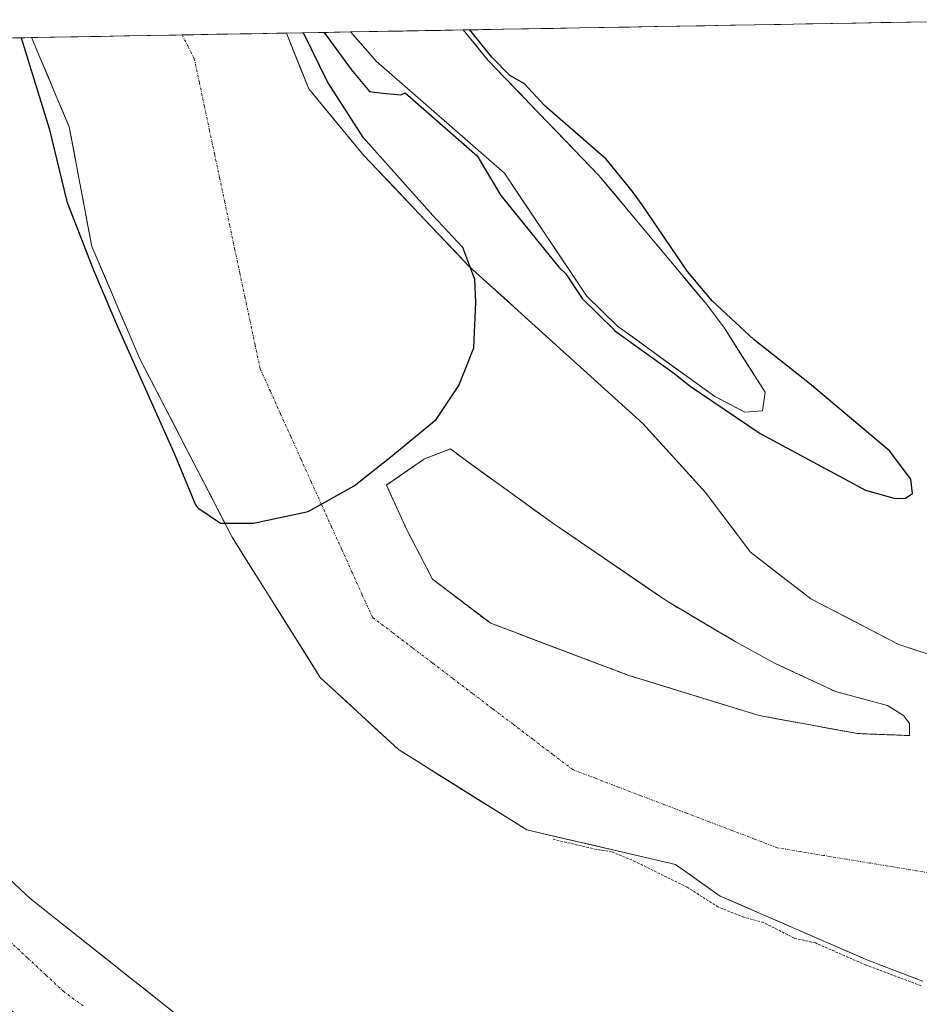
# Model space of a CAD drawing. Units: metres. Extents: x 621779 to 625251, y 4690167 to 4692541.
# Drawn here: x 623055 to 623233, y 4692312 to 4692506 of the extents above; entities that cross this region are included whole.
import ezdxf

# ---------------------------------------------------------------- set-up
doc = ezdxf.new("R2010")
doc.units = ezdxf.units.M
doc.header["$MEASUREMENT"] = 0
for name, pattern in [('TRAZO_Y_PUNTO', [1, 0.5, -0.25, 0, -0.25]), ('TRAZOS', [0.75, 0.5, -0.25]), ('TRAZOSX2', [1.5, 1, -0.5])]:
    doc.linetypes.add(name, pattern=pattern)
for name, color, linetype, lineweight in [('Arbolado forestal CxS', 92, 'Continuous', 0), ('Corriente natural Cxs', 5, 'Continuous', 13), ('Corriente natural eje', 5, 'TRAZO_Y_PUNTO', 0), ('Corriente natural superficial', 5, 'Continuous', 13), ('Curva de nivel auxiliar', 36, 'TRAZOS', 0), ('Curva de nivel maestra', 36, 'Continuous', 30), ('Isla', 19, 'TRAZOSX2', 0), ('Isla Cxs', 19, 'Continuous', 0), ('Municipio CxS', 142, 'Continuous', 0), ('Suelo desnudo CxS', 43, 'Continuous', 0)]:
    doc.layers.add(name, color=color, linetype=linetype, lineweight=lineweight)

# ---------------------------------------------------------------- blocks, each defined once
blk = doc.blocks.new('*U156')
at = {"layer": 'Suelo desnudo CxS', "color": 43, "linetype": 'Continuous', "lineweight": 0}
for points in [[(623233.59, 4692316.16, 327.58), (623227.33, 4692318.52, 327.43), (623222.69, 4692320.27, 327.64), (623193.5, 4692333, 327.2), (623184.6, 4692339.25, 326.39), (623155.17, 4692346.11, 327.94), (623129.77, 4692361.98, 328.74), (623114.29, 4692376.27, 328.06), (623096.83, 4692404.05, 327.59), (623078.57, 4692439.38, 327.29), (623069.05, 4692461.6, 327.58), (623064.59, 4692485.31, 326.3), (623062.03, 4692491.36, 326.4), (623057.12, 4692502.95, 326.33), (623107.6, 4692503.84, 325.24), (623107.6, 4692503.84, 325.24), (623112, 4692492.78, 325.24), (623122.86, 4692479.7, 325.28), (623143.79, 4692457.61, 325.2), (623178.18, 4692426.54, 325.13), (623190.55, 4692412.89, 325.41), (623199.45, 4692401.09, 325.33), (623211.42, 4692391.83, 325.46), (623228.82, 4692382.81, 325.28), (623250.73, 4692375.63, 325.33)], [(623074.55, 4692293.88, 327.39), (623045.99, 4692315.75, 327.6), (623030.79, 4692330.56, 327.6), (623016.11, 4692349.19, 327.98), (623006.87, 4692370.18, 327.61), (623002.77, 4692381.8, 327.44), (622996.07, 4692402.16, 327.49), (622992.84, 4692418.24, 327.31), (622994.93, 4692447.73, 326.33), (623004.23, 4692496.28, 325.09), (623004.82, 4692501.83, 325.31), (623004.84, 4692502.03, 325.32), (623013.99, 4692502.19, 325.51), (623011.48, 4692474.15, 325.03), (623006.67, 4692437.54, 325.08), (623006.32, 4692429.22, 325.51), (623006.72, 4692419.5, 325.11), (623008.97, 4692410.02, 325.22), (623014.52, 4692394.17, 325.56), (623029.83, 4692362.54, 324.94), (623038.21, 4692349.87, 325.05), (623056.88, 4692332.51, 325.6), (623087.16, 4692308.46, 326)]]:
    blk.add_polyline3d(points, dxfattribs=at)
for points in [[(623198.37, 4692428.79, 325.21), (623192.41, 4692431.91, 324.95), (623173.16, 4692445.8, 324.99), (623167, 4692451.85, 325.07), (623150.78, 4692476.08, 325.01), (623125.38, 4692498.31, 324.82), (623120.3, 4692504.06, 324.81), (623142.61, 4692504.46, 325.14), (623147.51, 4692498.43, 325.09), (623169.47, 4692475.64, 325), (623190.8, 4692450.13, 325.15), (623194.32, 4692445.44, 325.16), (623202.36, 4692432.78, 325.18), (623201.83, 4692429.08, 325.19), (623198.37, 4692428.79, 325.21)], [(623230.97, 4692364.76, 325.14), (623230.97, 4692367.14, 325.2), (623229.78, 4692368.73, 325.21), (623226.61, 4692370.72, 325.12), (623216.29, 4692373.49, 325.24), (623204.38, 4692379.05, 325.17), (623196.45, 4692383.42, 325.06), (623182.95, 4692391.35, 325.06), (623160.33, 4692406.83, 325.02), (623143.71, 4692418.81, 325.02), (623143.26, 4692419.13, 325.02), (623140.09, 4692421.52, 325.02), (623134.93, 4692419.53, 325.03), (623127.39, 4692414.37, 325.02), (623131.36, 4692405.64, 325.03), (623136.52, 4692395.72, 325.56), (623148.03, 4692386.99, 325.03), (623175.41, 4692376.67, 325.01), (623194.91, 4692370.67, 325.13), (623201.21, 4692368.73, 325.08), (623220.65, 4692365.16, 325.17), (623230.97, 4692364.76, 325.14)]]:
    blk.add_polyline3d(points, close=True, dxfattribs=at)
blk = doc.blocks.new('*U158')
at = {"layer": 'Suelo desnudo CxS', "color": 43, "linetype": 'Continuous', "lineweight": 0}
for points in [[(623107.6, 4692503.84, 325.24), (623107.6, 4692503.84, 325.24), (623112, 4692492.78, 325.24), (623122.86, 4692479.7, 325.28), (623143.79, 4692457.61, 325.2), (623178.18, 4692426.54, 325.13), (623190.55, 4692412.89, 325.41), (623199.45, 4692401.09, 325.33), (623211.42, 4692391.83, 325.46), (623228.82, 4692382.81, 325.28), (623250.73, 4692375.63, 325.33), (623253.51, 4692372.27, 325.31), (623251.02, 4692369.9, 325.52), (623245.64, 4692369.56, 325.51), (623239.68, 4692367.82, 325.56), (623238.82, 4692364.07, 325.34), (623241.82, 4692359.61, 325.31), (623250.2, 4692354.75, 325.21), (623272.58, 4692348.96, 325.06), (623331.9, 4692336.68, 325.17), (623381, 4692336.2, 325.37), (623394.64, 4692335.5, 325.42)], [(623120.3, 4692504.06, 324.81), (623125.38, 4692498.31, 324.82), (623150.78, 4692476.08, 325.01), (623167, 4692451.85, 325.07), (623173.16, 4692445.8, 324.99), (623192.41, 4692431.91, 324.95), (623198.37, 4692428.79, 325.21), (623201.83, 4692429.08, 325.19), (623202.36, 4692432.78, 325.18), (623194.32, 4692445.44, 325.16), (623190.8, 4692450.13, 325.15), (623169.47, 4692475.64, 325), (623147.51, 4692498.43, 325.09), (623142.61, 4692504.46, 325.14)]]:
    blk.add_polyline3d(points, dxfattribs=at)
blk = doc.blocks.new('*U159')
at = {"layer": 'Suelo desnudo CxS', "color": 43, "linetype": 'Continuous', "lineweight": 0}
for points in [[(623013.99, 4692502.19, 325.51), (623011.48, 4692474.15, 325.03), (623006.67, 4692437.54, 325.08), (623006.32, 4692429.22, 325.51), (623006.72, 4692419.5, 325.11), (623008.97, 4692410.02, 325.22), (623014.52, 4692394.17, 325.56), (623029.83, 4692362.54, 324.94), (623038.21, 4692349.87, 325.05), (623056.88, 4692332.51, 325.6), (623087.16, 4692308.46, 326), (623138.71, 4692271.18, 325.9), (623200.18, 4692235.63, 326.17), (623231.77, 4692223.25, 325.11), (623250.93, 4692212.55, 325.67), (623269.52, 4692197.43, 326.34), (623276.86, 4692187.56, 326.55), (623280.48, 4692178.16, 327.39), (623282.79, 4692170.89, 328.18)], [(623057.12, 4692502.95, 326.33), (623062.03, 4692491.36, 326.4), (623064.59, 4692485.31, 326.3), (623069.05, 4692461.6, 327.58), (623078.57, 4692439.38, 327.29), (623096.83, 4692404.05, 327.59), (623114.29, 4692376.27, 328.06), (623129.77, 4692361.98, 328.74), (623155.17, 4692346.11, 327.94), (623184.6, 4692339.25, 326.39), (623193.5, 4692333, 327.2), (623222.69, 4692320.27, 327.64), (623227.33, 4692318.52, 327.43), (623233.59, 4692316.16, 327.58)]]:
    blk.add_polyline3d(points, dxfattribs=at)
blk = doc.blocks.new('*U161')
at = {"layer": 'Arbolado forestal CxS', "color": 92, "linetype": 'Continuous', "lineweight": 0}
for points in [[(623107.6, 4692503.84, 325.24), (623107.6, 4692503.84, 325.24), (623112, 4692492.78, 325.24), (623122.86, 4692479.7, 325.28), (623143.79, 4692457.61, 325.2), (623178.18, 4692426.54, 325.13), (623190.55, 4692412.89, 325.41), (623199.45, 4692401.09, 325.33), (623211.42, 4692391.83, 325.46), (623228.82, 4692382.81, 325.28), (623250.73, 4692375.63, 325.33), (623253.51, 4692372.27, 325.31), (623251.02, 4692369.9, 325.52), (623245.64, 4692369.56, 325.51), (623239.68, 4692367.82, 325.56), (623238.82, 4692364.07, 325.34), (623241.82, 4692359.61, 325.31), (623250.2, 4692354.75, 325.21), (623272.58, 4692348.96, 325.06), (623331.9, 4692336.68, 325.17), (623381, 4692336.2, 325.37), (623394.64, 4692335.5, 325.42)], [(623120.3, 4692504.06, 324.81), (623125.38, 4692498.31, 324.82), (623150.78, 4692476.08, 325.01), (623167, 4692451.85, 325.07), (623173.16, 4692445.8, 324.99), (623192.41, 4692431.91, 324.95), (623198.37, 4692428.79, 325.21), (623201.83, 4692429.08, 325.19), (623202.36, 4692432.78, 325.18), (623194.32, 4692445.44, 325.16), (623190.8, 4692450.13, 325.15), (623169.47, 4692475.64, 325), (623147.51, 4692498.43, 325.09), (623142.61, 4692504.46, 325.14)]]:
    blk.add_polyline3d(points, dxfattribs=at)
blk = doc.blocks.new('*U162')
at = {"layer": 'Arbolado forestal CxS', "color": 92, "linetype": 'Continuous', "lineweight": 0}
for points in [[(623013.99, 4692502.19, 325.51), (623011.48, 4692474.15, 325.03), (623006.67, 4692437.54, 325.08), (623006.32, 4692429.22, 325.51), (623006.72, 4692419.5, 325.11), (623008.97, 4692410.02, 325.22), (623014.52, 4692394.17, 325.56), (623029.83, 4692362.54, 324.94), (623038.21, 4692349.87, 325.05), (623056.88, 4692332.51, 325.6), (623087.16, 4692308.46, 326), (623138.71, 4692271.18, 325.9), (623200.18, 4692235.63, 326.17), (623231.77, 4692223.25, 325.11), (623250.93, 4692212.55, 325.67), (623269.52, 4692197.43, 326.34), (623276.86, 4692187.56, 326.55), (623280.48, 4692178.16, 327.39), (623282.79, 4692170.89, 328.18)], [(623057.12, 4692502.95, 326.33), (623062.03, 4692491.36, 326.4), (623064.59, 4692485.31, 326.3), (623069.05, 4692461.6, 327.58), (623078.57, 4692439.38, 327.29), (623096.83, 4692404.05, 327.59), (623114.29, 4692376.27, 328.06), (623129.77, 4692361.98, 328.74), (623155.17, 4692346.11, 327.94), (623184.6, 4692339.25, 326.39), (623193.5, 4692333, 327.2), (623222.69, 4692320.27, 327.64), (623227.33, 4692318.52, 327.43), (623233.59, 4692316.16, 327.58)]]:
    blk.add_polyline3d(points, dxfattribs=at)
blk = doc.blocks.new('*U163')
at = {"layer": 'Corriente natural Cxs', "color": 5, "linetype": 'Continuous', "lineweight": 13}
blk.add_polyline3d([(623233.59, 4692316.16, 327.45), (623230.46, 4692317.34, 327.63), (623227.33, 4692318.52, 327.92), (623222.69, 4692320.27, 326.97), (623218.52, 4692322.09, 326.56), (623214.35, 4692323.91, 327.04), (623210.18, 4692325.73, 326.76), (623206.01, 4692327.54, 325.99), (623201.84, 4692329.36, 326.68), (623197.67, 4692331.18, 326.34), (623193.5, 4692333, 326.12), (623190.53, 4692335.08, 326.19), (623187.56, 4692337.17, 325.89), (623184.6, 4692339.25, 325.42), (623180.39, 4692340.23, 325.9), (623176.19, 4692341.21, 326.66), (623171.98, 4692342.19, 327.06), (623167.78, 4692343.17, 327.84), (623163.58, 4692344.15, 328.04), (623159.37, 4692345.13, 327.8), (623155.17, 4692346.11, 327.59), (623150.94, 4692348.76, 327.51), (623146.7, 4692351.4, 327.39), (623142.47, 4692354.05, 327.2), (623138.24, 4692356.69, 327.37), (623134, 4692359.34, 328.41), (623129.77, 4692361.98, 328.68), (623126.67, 4692364.84, 328.17), (623123.58, 4692367.7, 328.36), (623120.48, 4692370.56, 328.66), (623117.39, 4692373.41, 328.25), (623114.29, 4692376.27, 327.71), (623111.8, 4692380.24, 327.34), (623109.3, 4692384.21, 327.21), (623106.81, 4692388.18, 327.29), (623104.31, 4692392.15, 327.2), (623101.82, 4692396.12, 327.26), (623099.32, 4692400.08, 327.36), (623096.83, 4692404.05, 327.5), (623094.55, 4692408.47, 327.55), (623092.27, 4692412.88, 327.79), (623089.98, 4692417.3, 327.67), (623087.7, 4692421.71, 327.62), (623085.42, 4692426.13, 327.86), (623083.14, 4692430.55, 327.44), (623080.86, 4692434.96, 327.19), (623078.57, 4692439.38, 327.35), (623076.67, 4692443.82, 327.39), (623074.76, 4692448.27, 327.76), (623072.86, 4692452.71, 328.01), (623070.95, 4692457.16, 328.05), (623069.05, 4692461.6, 326.97), (623068.16, 4692466.34, 326.67), (623067.26, 4692471.08, 326.86), (623066.37, 4692475.83, 326.96), (623065.48, 4692480.57, 326.81), (623064.59, 4692485.31, 326.67), (623063.31, 4692488.34, 326.73), (623062.03, 4692491.36, 327.12), (623060.39, 4692495.22, 326.9), (623058.76, 4692499.09, 326.37), (623057.12, 4692502.95, 326.53), (623061.71, 4692503.03, 325.29), (623066.3, 4692503.11, 325.29), (623070.89, 4692503.19, 325.25), (623075.48, 4692503.27, 325.18), (623080.07, 4692503.35, 325.09), (623084.65, 4692503.44, 325.02), (623089.24, 4692503.52, 324.99), (623093.83, 4692503.6, 324.97), (623098.42, 4692503.68, 324.96), (623103.01, 4692503.76, 325.03), (623107.6, 4692503.84, 325.15), (623109.07, 4692500.15, 325.14), (623110.53, 4692496.47, 325.16), (623112, 4692492.78, 325.16), (623114.72, 4692489.51, 325.15), (623117.43, 4692486.24, 325.16), (623120.15, 4692482.97, 325.22), (623122.86, 4692479.7, 325.22), (623125.85, 4692476.54, 325.28), (623128.84, 4692473.39, 325.32), (623131.83, 4692470.23, 325.27), (623134.82, 4692467.08, 325.27), (623137.81, 4692463.92, 325.24), (623140.8, 4692460.77, 325.23), (623143.79, 4692457.61, 325.25), (623147.23, 4692454.5, 325.18), (623150.67, 4692451.4, 325.19), (623154.11, 4692448.29, 325.13), (623157.55, 4692445.18, 325.09), (623160.99, 4692442.08, 325.09), (623164.42, 4692438.97, 325.17), (623167.86, 4692435.86, 325.13), (623171.3, 4692432.75, 325.07), (623174.74, 4692429.65, 325.18), (623178.18, 4692426.54, 325.19), (623178.18, 4692426.54, 325.19), (623181.27, 4692423.13, 325.15), (623184.37, 4692419.72, 325.29), (623187.46, 4692416.3, 325.19), (623190.55, 4692412.89, 325.35), (623193.52, 4692408.96, 325.37), (623196.48, 4692405.02, 325.33), (623199.45, 4692401.09, 325.29), (623202.44, 4692398.78, 325.29), (623205.44, 4692396.46, 325.26), (623208.43, 4692394.15, 325.3), (623211.42, 4692391.83, 325.38), (623215.77, 4692389.58, 325.44), (623220.12, 4692387.32, 325.39), (623224.47, 4692385.07, 325.4), (623228.82, 4692382.81, 325.35), (623233.2, 4692381.37, 325.35)], dxfattribs=at)
for points in [[(623201.83, 4692429.08, 325.14), (623198.37, 4692428.79, 324.98), (623195.39, 4692430.35, 324.92), (623192.41, 4692431.91, 324.95), (623188.56, 4692434.69, 325.05), (623184.71, 4692437.47, 325.07), (623180.86, 4692440.24, 325.05), (623177.01, 4692443.02, 324.9), (623173.16, 4692445.8, 324.98), (623170.08, 4692448.82, 324.94), (623167, 4692451.85, 324.96), (623164.3, 4692455.89, 324.96), (623161.59, 4692459.93, 324.92), (623158.89, 4692463.96, 324.88), (623156.19, 4692468, 324.81), (623153.48, 4692472.04, 325.01), (623150.78, 4692476.08, 325.06), (623147.15, 4692479.26, 324.93), (623143.52, 4692482.43, 324.98), (623139.89, 4692485.61, 325.04), (623136.26, 4692488.78, 325.32), (623132.64, 4692491.96, 325.06), (623129.01, 4692495.13, 324.84), (623125.38, 4692498.31, 324.83), (623122.84, 4692501.19, 324.83), (623120.3, 4692504.06, 324.81), (623124.76, 4692504.14, 324.79), (623129.22, 4692504.22, 324.79), (623133.69, 4692504.3, 324.79), (623138.15, 4692504.38, 324.85), (623142.61, 4692504.46, 325.08), (623145.06, 4692501.44, 325.15), (623147.51, 4692498.43, 324.91), (623150.65, 4692495.17, 324.93), (623153.78, 4692491.92, 324.91), (623156.92, 4692488.66, 324.88), (623160.06, 4692485.41, 324.88), (623163.2, 4692482.15, 324.86), (623166.33, 4692478.9, 324.93), (623169.47, 4692475.64, 324.97), (623172.52, 4692472, 324.96), (623175.56, 4692468.35, 325.03), (623178.61, 4692464.71, 325.05), (623181.66, 4692461.06, 325.26), (623184.71, 4692457.42, 325.37), (623187.75, 4692453.77, 325.26), (623190.8, 4692450.13, 325.25), (623192.56, 4692447.79, 325.24), (623194.32, 4692445.44, 325.07), (623197, 4692441.22, 324.99), (623199.68, 4692437, 325.03), (623202.36, 4692432.78, 325), (623201.83, 4692429.08, 325.14)], [(623220.65, 4692365.16, 325.18), (623224.09, 4692365.03, 325.18), (623227.53, 4692364.9, 325.18), (623230.97, 4692364.76, 325.19), (623230.97, 4692367.14, 325.07), (623229.78, 4692368.73, 325.03), (623226.61, 4692370.72, 325.08), (623223.17, 4692371.64, 325.11), (623219.73, 4692372.57, 325.1), (623216.29, 4692373.49, 325.08), (623212.32, 4692375.35, 325.15), (623208.35, 4692377.2, 325.09), (623204.38, 4692379.05, 325.06), (623200.41, 4692381.23, 325.08), (623196.45, 4692383.42, 325.01), (623193.07, 4692385.4, 325.03), (623189.7, 4692387.38, 325.04), (623186.33, 4692389.37, 325.03), (623182.95, 4692391.35, 325.03), (623179.18, 4692393.93, 325.02), (623175.41, 4692396.51, 325), (623171.64, 4692399.09, 325.01), (623167.87, 4692401.67, 325.01), (623164.1, 4692404.25, 325.01), (623160.33, 4692406.83, 325.02), (623156.92, 4692409.29, 325.04), (623153.5, 4692411.75, 325.04), (623150.09, 4692414.21, 325.03), (623146.68, 4692416.67, 325.02), (623143.26, 4692419.14, 325.01), (623140.09, 4692421.52, 325.02), (623137.51, 4692420.52, 325.02), (623134.93, 4692419.53, 325.02), (623131.16, 4692416.95, 325.03), (623127.39, 4692414.37, 325.03), (623129.37, 4692410.01, 325.02), (623131.36, 4692405.64, 325.02), (623133.08, 4692402.33, 325.06), (623134.8, 4692399.03, 325.18), (623136.52, 4692395.72, 325.5), (623140.35, 4692392.81, 325.44), (623144.19, 4692389.9, 325.22), (623148.03, 4692386.99, 325.06), (623152.59, 4692385.27, 325.02), (623157.15, 4692383.55, 325.01), (623161.72, 4692381.83, 325.02), (623166.28, 4692380.11, 325.01), (623170.85, 4692378.39, 325), (623175.41, 4692376.67, 325.02), (623179.71, 4692375.35, 325.04), (623184.01, 4692374.02, 325.05), (623188.31, 4692372.7, 325.1), (623192.61, 4692371.38, 325.15), (623196.91, 4692370.05, 325.15), (623201.21, 4692368.73, 325.14), (623206.07, 4692367.84, 325.17), (623210.93, 4692366.95, 325.21), (623215.79, 4692366.05, 325.2), (623220.65, 4692365.16, 325.18)]]:
    blk.add_polyline3d(points, close=True, dxfattribs=at)
blk = doc.blocks.new('*U173')
at = {"layer": 'Curva de nivel maestra', "color": 36, "linetype": 'Continuous', "lineweight": 30}
for points in [[(623055.05, 4692502.91, 0), (623060.64, 4692484.93, 0), (623064.08, 4692470.51, 0), (623069.37, 4692456.88, 0), (623074.13, 4692445.77, 0), (623085.51, 4692420.37, 0), (623089.61, 4692410.45, 0), (623090.05, 4692409.85, 0), (623094.51, 4692406.79, 0), (623101.08, 4692406.79, 0), (623111.87, 4692409.11, 0), (623120.97, 4692414.19, 0), (623127.96, 4692419.7, 0), (623137.27, 4692427.32, 0), (623141.72, 4692434.09, 0), (623144.68, 4692441.5, 0), (623145.1, 4692450.6, 0), (623144.89, 4692455.05, 0), (623142.55, 4692461.38, 0), (623136.6, 4692467.76, 0), (623122.84, 4692483.11, 0), (623115.7, 4692494.22, 0), (623110.95, 4692503.9, 0)], [(623115.05, 4692503.97, 173.62), (623120.38, 4692496.65, 325), (623124.03, 4692492.27, 325), (623126.68, 4692491.92, 325), (623130.25, 4692491.63, 325), (623131.07, 4692492, 325), (623145.34, 4692479.51, 325), (623150.02, 4692471.67, 325), (623161.54, 4692457.52, 325), (623162.9, 4692456.17, 325), (623166.17, 4692451.29, 0), (623166.23, 4692451.21, 0), (623166.3, 4692451.14, 0), (623172.46, 4692445.09, 0), (623172.58, 4692444.99, 0), (623184.29, 4692436.54, 325), (623187.54, 4692433.93, 325), (623201.38, 4692424.55, 325), (623222.25, 4692413.36, 325), (623228.09, 4692411.7, 325), (623230.18, 4692411.74, 325), (623231.58, 4692412.67, 325), (623231.21, 4692415.55, 325), (623226.98, 4692421.11, 325), (623211.13, 4692434.46, 325), (623200.18, 4692443.08, 325), (623191.89, 4692450.83, 325), (623186.98, 4692456.62, 325), (623178.02, 4692469.83, 325), (623176.14, 4692472.5, 325), (623170.93, 4692478.85, 325), (623158.76, 4692489.42, 325), (623154.75, 4692493.8, 325), (623151.8, 4692495.42, 325), (623148.26, 4692499.09, 0), (623143.88, 4692504.48, 0)]]:
    blk.add_polyline3d(points, dxfattribs=at)

msp = doc.modelspace()

# ---------------------------------------------------------------- linework, layer by layer
at = {"layer": 'Arbolado forestal CxS', "color": 92, "linetype": 'Continuous', "lineweight": 0}
for points in [[(623250.73, 4692375.63, 325.33), (623228.82, 4692382.81, 325.28), (623211.42, 4692391.83, 325.46), (623199.45, 4692401.09, 325.33), (623190.55, 4692412.89, 325.41), (623178.18, 4692426.54, 325.13), (623143.79, 4692457.61, 325.2), (623122.86, 4692479.7, 325.28), (623112, 4692492.78, 325.24), (623107.6, 4692503.84, 325.24), (623107.6, 4692503.84, 325.24), (623120.3, 4692504.06, 324.81), (623125.38, 4692498.31, 324.82), (623150.78, 4692476.08, 325.01), (623167, 4692451.85, 325.07), (623173.16, 4692445.8, 324.99), (623192.41, 4692431.91, 324.95), (623198.37, 4692428.79, 325.21), (623201.83, 4692429.08, 325.19), (623202.36, 4692432.78, 325.18), (623194.32, 4692445.44, 325.16), (623190.8, 4692450.13, 325.15), (623169.47, 4692475.64, 325), (623147.51, 4692498.43, 325.09), (623142.61, 4692504.46, 325.14), (623258.03, 4692506.5, 328.12)], [(623258.03, 4692506.5, 328.12), (623142.61, 4692504.46, 325.14)], [(623120.3, 4692504.06, 324.81), (623107.6, 4692503.84, 325.24)], [(623013.99, 4692502.19, 325.51), (623057.12, 4692502.95, 326.33), (623062.03, 4692491.36, 326.4), (623064.59, 4692485.31, 326.3), (623069.05, 4692461.6, 327.58), (623078.57, 4692439.38, 327.29), (623096.83, 4692404.05, 327.59), (623114.29, 4692376.27, 328.06), (623129.77, 4692361.98, 328.74), (623155.17, 4692346.11, 327.94), (623184.6, 4692339.25, 326.39), (623193.5, 4692333, 327.2), (623222.69, 4692320.27, 327.64), (623227.33, 4692318.52, 327.43), (623233.59, 4692316.16, 327.58)], [(623057.12, 4692502.95, 326.33), (623013.99, 4692502.19, 325.51)], [(623230.97, 4692364.76, 325.14), (623230.97, 4692367.14, 325.2), (623229.78, 4692368.73, 325.21), (623226.61, 4692370.72, 325.12), (623216.29, 4692373.49, 325.24), (623204.38, 4692379.05, 325.17), (623196.45, 4692383.42, 325.06), (623182.95, 4692391.35, 325.06), (623160.33, 4692406.83, 325.02), (623143.71, 4692418.81, 325.02), (623143.26, 4692419.13, 325.02), (623140.09, 4692421.52, 325.02), (623134.93, 4692419.53, 325.03), (623127.39, 4692414.37, 325.02), (623131.36, 4692405.64, 325.03), (623136.52, 4692395.72, 325.56), (623148.03, 4692386.99, 325.03), (623175.41, 4692376.67, 325.01), (623194.91, 4692370.67, 325.13), (623201.21, 4692368.73, 325.08), (623220.65, 4692365.16, 325.17), (623230.97, 4692364.76, 325.14)], [(623087.16, 4692308.46, 326), (623056.88, 4692332.51, 325.6), (623038.21, 4692349.87, 325.05)]]:
    msp.add_polyline3d(points, dxfattribs=at)
msp.add_polyline3d([(623230.97, 4692364.76, 325.14), (623220.65, 4692365.16, 325.17), (623201.21, 4692368.73, 325.08), (623194.91, 4692370.67, 325.13), (623175.41, 4692376.67, 325.01), (623148.03, 4692386.99, 325.03), (623136.52, 4692395.72, 325.56), (623131.36, 4692405.64, 325.03), (623127.39, 4692414.37, 325.02), (623134.93, 4692419.53, 325.03), (623140.09, 4692421.52, 325.02), (623143.26, 4692419.13, 325.02), (623143.71, 4692418.81, 325.02), (623160.33, 4692406.83, 325.02), (623182.95, 4692391.35, 325.06), (623196.45, 4692383.42, 325.06), (623204.38, 4692379.05, 325.17), (623216.29, 4692373.49, 325.24), (623226.61, 4692370.72, 325.12), (623229.78, 4692368.73, 325.21), (623230.97, 4692367.14, 325.2), (623230.97, 4692364.76, 325.14)], close=True, dxfattribs=at)
at = {"layer": 'Corriente natural Cxs', "color": 5, "linetype": 'Continuous', "lineweight": 13}
msp.add_polyline3d([(623053.77, 4692335.4, 325.37), (623056.88, 4692332.51, 325.44), (623060.67, 4692329.5, 325.68), (623064.45, 4692326.5, 325.78), (623068.24, 4692323.49, 326.22), (623072.02, 4692320.49, 325.91), (623075.81, 4692317.48, 325.84), (623079.59, 4692314.47, 325.93), (623083.38, 4692311.47, 326.05)], dxfattribs=at)
at = {"layer": 'Corriente natural eje', "color": 5, "linetype": 'TRAZO_Y_PUNTO', "lineweight": 0}
for points in [[(623236.89, 4692337.25, 325.02), (623232.3, 4692338.01, 325.03), (623227.72, 4692338.76, 325.03), (623223.13, 4692339.52, 325.03), (623218.54, 4692340.27, 325.03), (623213.95, 4692341.03, 325.02), (623209.37, 4692341.78, 325.02), (623204.78, 4692342.54, 325.02), (623200.28, 4692344.26, 325.02), (623195.78, 4692345.98, 325.01), (623191.29, 4692347.7, 325.01), (623186.79, 4692349.42, 325.01), (623182.29, 4692351.14, 325.03), (623177.79, 4692352.86, 325.03), (623173.29, 4692354.58, 325.01), (623168.8, 4692356.3, 325.1), (623164.3, 4692358.02, 325.34), (623160.33, 4692361.03, 325.29), (623156.36, 4692364.05, 325.06), (623152.39, 4692367.06, 325.11), (623148.42, 4692370.08, 325.29), (623144.45, 4692373.1, 325.3), (623140.49, 4692376.11, 325.57), (623136.52, 4692379.13, 326.34), (623132.55, 4692382.15, 327.12), (623128.58, 4692385.16, 327.28), (623124.61, 4692388.18, 327.26), (623122.59, 4692392.65, 326.74), (623120.57, 4692397.13, 326.28), (623118.55, 4692401.6, 326.43), (623116.53, 4692406.07, 326.02), (623114.51, 4692410.55, 325.63), (623112.49, 4692415.02, 325.29), (623110.47, 4692419.5, 325.27), (623108.45, 4692423.97, 325.12), (623106.43, 4692428.44, 325.28), (623104.41, 4692432.92, 325.48), (623102.39, 4692437.39, 325.18), (623101.38, 4692442.11, 325.02), (623100.38, 4692446.83, 325.01), (623099.38, 4692451.55, 325.01), (623098.38, 4692456.27, 325.02), (623097.37, 4692460.99, 325.02), (623096.37, 4692465.71, 325.01), (623095.37, 4692470.42, 324.99), (623094.37, 4692475.14, 324.99), (623093.36, 4692479.86, 324.99), (623092.36, 4692484.58, 324.98), (623091.36, 4692489.3, 324.98), (623090.36, 4692494.02, 324.99), (623089.35, 4692498.74, 324.99), (623088.15, 4692501.11, 325), (623086.95, 4692503.48, 325)], [(623067.37, 4692311.25, 325.34), (623063.57, 4692314.01, 325.57), (623059.95, 4692317.38, 325.52), (623056.32, 4692320.75, 325.21), (623052.7, 4692324.12, 325.39)]]:
    msp.add_polyline3d(points, dxfattribs=at)
at = {"layer": 'Corriente natural superficial', "color": 5, "linetype": 'Continuous', "lineweight": 13}
for points in [[(623086.95, 4692503.48, 325.01), (623084.65, 4692503.44, 325.02), (623080.07, 4692503.35, 325.09), (623075.48, 4692503.27, 325.18), (623070.89, 4692503.19, 325.25), (623066.3, 4692503.11, 325.29), (623061.71, 4692503.03, 325.29), (623057.12, 4692502.95, 326.53)], [(623107.6, 4692503.84, 325.15), (623103.01, 4692503.76, 325.03), (623098.42, 4692503.68, 324.96), (623093.83, 4692503.6, 324.97), (623089.24, 4692503.52, 324.99), (623086.95, 4692503.48, 325.01)], [(623107.6, 4692503.84, 325.15), (623109.07, 4692500.15, 325.14), (623110.53, 4692496.47, 325.16), (623112, 4692492.78, 325.16), (623114.72, 4692489.51, 325.15), (623117.43, 4692486.24, 325.16), (623120.15, 4692482.97, 325.22), (623122.86, 4692479.7, 325.22), (623125.85, 4692476.54, 325.28), (623128.84, 4692473.39, 325.32), (623131.83, 4692470.23, 325.27), (623134.82, 4692467.08, 325.27), (623137.81, 4692463.92, 325.24), (623140.8, 4692460.77, 325.23), (623143.79, 4692457.61, 325.25), (623147.23, 4692454.5, 325.18), (623150.67, 4692451.4, 325.19), (623154.11, 4692448.29, 325.13), (623157.55, 4692445.18, 325.09), (623160.99, 4692442.08, 325.09), (623164.42, 4692438.97, 325.17), (623167.86, 4692435.86, 325.13), (623171.3, 4692432.75, 325.07), (623174.74, 4692429.65, 325.18), (623178.18, 4692426.54, 325.19), (623181.27, 4692423.13, 325.15), (623184.37, 4692419.72, 325.29), (623187.46, 4692416.3, 325.19), (623190.55, 4692412.89, 325.35), (623193.52, 4692408.96, 325.37), (623196.48, 4692405.02, 325.33), (623199.45, 4692401.09, 325.29), (623202.44, 4692398.78, 325.29), (623205.44, 4692396.46, 325.26), (623208.43, 4692394.15, 325.3), (623211.42, 4692391.83, 325.38), (623215.77, 4692389.58, 325.44), (623220.12, 4692387.32, 325.39), (623224.47, 4692385.07, 325.4), (623228.82, 4692382.81, 325.35), (623233.2, 4692381.37, 325.35)], [(623142.61, 4692504.46, 325.08), (623138.15, 4692504.38, 324.85), (623133.69, 4692504.3, 324.79), (623129.22, 4692504.22, 324.79), (623124.76, 4692504.14, 324.79), (623120.3, 4692504.06, 324.81)], [(623142.61, 4692504.46, 325.08), (623145.06, 4692501.44, 325.15), (623147.51, 4692498.43, 324.91), (623150.65, 4692495.17, 324.93), (623153.78, 4692491.92, 324.91), (623156.92, 4692488.66, 324.88), (623160.06, 4692485.41, 324.88), (623163.2, 4692482.15, 324.86), (623166.33, 4692478.9, 324.93), (623169.47, 4692475.64, 324.97), (623172.52, 4692472, 324.96), (623175.56, 4692468.35, 325.03), (623178.61, 4692464.71, 325.05), (623181.66, 4692461.06, 325.26), (623184.71, 4692457.42, 325.37), (623187.75, 4692453.77, 325.26), (623190.8, 4692450.13, 325.25), (623192.56, 4692447.79, 325.24), (623194.32, 4692445.44, 325.07), (623197, 4692441.22, 324.99), (623199.68, 4692437, 325.03), (623202.36, 4692432.78, 325), (623201.83, 4692429.08, 325.14), (623198.37, 4692428.79, 324.98), (623195.39, 4692430.35, 324.92), (623192.41, 4692431.91, 324.95), (623188.56, 4692434.69, 325.05), (623184.71, 4692437.47, 325.07), (623180.86, 4692440.24, 325.05), (623177.01, 4692443.02, 324.9), (623173.16, 4692445.8, 324.98), (623170.08, 4692448.82, 324.94), (623167, 4692451.85, 324.96), (623164.3, 4692455.89, 324.96), (623161.59, 4692459.93, 324.92), (623158.89, 4692463.96, 324.88), (623156.19, 4692468, 324.81), (623153.48, 4692472.04, 325.01), (623150.78, 4692476.08, 325.06), (623147.15, 4692479.26, 324.93), (623143.52, 4692482.43, 324.98), (623139.89, 4692485.61, 325.04), (623136.26, 4692488.78, 325.32), (623132.64, 4692491.96, 325.06), (623129.01, 4692495.13, 324.84), (623125.38, 4692498.31, 324.83), (623122.84, 4692501.19, 324.83), (623120.3, 4692504.06, 324.81)], [(623233.59, 4692316.16, 327.45), (623230.46, 4692317.34, 327.63), (623227.33, 4692318.52, 327.92), (623222.69, 4692320.27, 326.97), (623218.52, 4692322.09, 326.56), (623214.35, 4692323.91, 327.04), (623210.18, 4692325.73, 326.76), (623206.01, 4692327.54, 325.99), (623201.84, 4692329.36, 326.68), (623197.67, 4692331.18, 326.34), (623193.5, 4692333, 326.12), (623190.53, 4692335.08, 326.19), (623187.56, 4692337.17, 325.89), (623184.6, 4692339.25, 325.42), (623180.39, 4692340.23, 325.9), (623176.19, 4692341.21, 326.66), (623171.98, 4692342.19, 327.06), (623167.78, 4692343.17, 327.84), (623163.58, 4692344.15, 328.04), (623159.37, 4692345.13, 327.8), (623155.17, 4692346.11, 327.59), (623150.94, 4692348.76, 327.51), (623146.7, 4692351.4, 327.39), (623142.47, 4692354.05, 327.2), (623138.24, 4692356.69, 327.37), (623134, 4692359.34, 328.41), (623129.77, 4692361.98, 328.68), (623126.67, 4692364.84, 328.17), (623123.58, 4692367.7, 328.36), (623120.48, 4692370.56, 328.66), (623117.39, 4692373.41, 328.25), (623114.29, 4692376.27, 327.71), (623111.8, 4692380.24, 327.34), (623109.3, 4692384.21, 327.21), (623106.81, 4692388.18, 327.29), (623104.31, 4692392.15, 327.2), (623101.82, 4692396.12, 327.26), (623099.32, 4692400.08, 327.36), (623096.83, 4692404.05, 327.5), (623094.55, 4692408.47, 327.55), (623092.27, 4692412.88, 327.79), (623089.98, 4692417.3, 327.67), (623087.7, 4692421.71, 327.62), (623085.42, 4692426.13, 327.86), (623083.14, 4692430.55, 327.44), (623080.86, 4692434.96, 327.19), (623078.57, 4692439.38, 327.35), (623076.67, 4692443.82, 327.39), (623074.76, 4692448.27, 327.76), (623072.86, 4692452.71, 328.01), (623070.95, 4692457.16, 328.05), (623069.05, 4692461.6, 326.97), (623068.16, 4692466.34, 326.67), (623067.26, 4692471.08, 326.86), (623066.37, 4692475.83, 326.96), (623065.48, 4692480.57, 326.81), (623064.59, 4692485.31, 326.67), (623063.31, 4692488.34, 326.73), (623062.03, 4692491.36, 327.12), (623060.39, 4692495.22, 326.9), (623058.76, 4692499.09, 326.37), (623057.12, 4692502.95, 326.53)], [(623143.26, 4692419.13, 325.01), (623146.68, 4692416.67, 325.02), (623150.09, 4692414.21, 325.03), (623153.5, 4692411.75, 325.04), (623156.92, 4692409.29, 325.04), (623160.33, 4692406.83, 325.02), (623164.1, 4692404.25, 325.01), (623167.87, 4692401.67, 325.01), (623171.64, 4692399.09, 325.01), (623175.41, 4692396.51, 325), (623179.18, 4692393.93, 325.02), (623182.95, 4692391.35, 325.02), (623186.33, 4692389.37, 325.03), (623189.7, 4692387.38, 325.04), (623193.07, 4692385.4, 325.03), (623196.45, 4692383.42, 325.01), (623200.41, 4692381.23, 325.08), (623204.38, 4692379.05, 325.06), (623208.35, 4692377.2, 325.09), (623212.32, 4692375.35, 325.15), (623216.29, 4692373.49, 325.08), (623219.73, 4692372.57, 325.1), (623223.17, 4692371.64, 325.11), (623226.61, 4692370.72, 325.08), (623229.78, 4692368.73, 325.03), (623230.97, 4692367.14, 325.07), (623230.97, 4692364.76, 325.19), (623227.53, 4692364.9, 325.18), (623224.09, 4692365.03, 325.18), (623220.65, 4692365.16, 325.18), (623215.79, 4692366.05, 325.2), (623210.93, 4692366.95, 325.21), (623206.07, 4692367.84, 325.17), (623201.21, 4692368.73, 325.14), (623196.91, 4692370.05, 325.15), (623192.61, 4692371.38, 325.15), (623188.31, 4692372.7, 325.1), (623184.01, 4692374.02, 325.05), (623179.71, 4692375.35, 325.04), (623175.41, 4692376.67, 325.02), (623170.85, 4692378.39, 325), (623166.28, 4692380.11, 325.01), (623161.72, 4692381.83, 325.02), (623157.15, 4692383.55, 325.01), (623152.59, 4692385.27, 325.02), (623148.03, 4692386.99, 325.06), (623144.19, 4692389.9, 325.22), (623140.35, 4692392.81, 325.44), (623136.52, 4692395.72, 325.5), (623134.8, 4692399.03, 325.18), (623133.08, 4692402.33, 325.06), (623131.36, 4692405.64, 325.02), (623129.37, 4692410.01, 325.02), (623127.39, 4692414.37, 325.03), (623131.16, 4692416.95, 325.03), (623134.93, 4692419.53, 325.02), (623137.51, 4692420.52, 325.02), (623140.09, 4692421.52, 325.02), (623143.26, 4692419.13, 325.01)], [(623053.77, 4692335.4, 325.37), (623056.88, 4692332.51, 325.44), (623060.67, 4692329.5, 325.68), (623064.45, 4692326.5, 325.79), (623068.24, 4692323.49, 326.22), (623072.02, 4692320.49, 325.91), (623075.81, 4692317.48, 325.84), (623079.59, 4692314.47, 325.93), (623083.38, 4692311.47, 326.05)]]:
    msp.add_polyline3d(points, dxfattribs=at)
at = {"layer": 'Curva de nivel auxiliar', "color": 36, "linetype": 'TRAZOS', "lineweight": 0}
msp.add_polyline3d([(623233.24, 4692315.22, 0), (623226.97, 4692317.59, 0), (623222.34, 4692319.33, 0), (623222.3, 4692319.35, 0), (623222.29, 4692319.35, 0), (623212.33, 4692323.7, 327.5), (623208.18, 4692324.65, 327.5), (623202.06, 4692327.75, 327.5), (623198.16, 4692328.8, 327.5), (623193.04, 4692330.84, 327.5), (623186.93, 4692334.74, 327.5), (623176.71, 4692339.79, 327.5), (623171.97, 4692341.77, 327.5), (623168.92, 4692342.23, 327.5), (623160.16, 4692344.29, 327.5)], dxfattribs=at)
at = {"layer": 'Isla', "color": 19, "linetype": 'TRAZOSX2', "lineweight": 0}
msp.add_polyline3d([(623143.26, 4692419.13, 325.01), (623146.68, 4692416.67, 325.02), (623150.09, 4692414.21, 325.03), (623153.5, 4692411.75, 325.04), (623156.92, 4692409.29, 325.04), (623160.33, 4692406.83, 325.02), (623164.1, 4692404.25, 325.01), (623167.87, 4692401.67, 325.01), (623171.64, 4692399.09, 325.01), (623175.41, 4692396.51, 325), (623179.18, 4692393.93, 325.02), (623182.95, 4692391.35, 325.02), (623186.33, 4692389.37, 325.03), (623189.7, 4692387.38, 325.04), (623193.07, 4692385.4, 325.03), (623196.45, 4692383.42, 325.01), (623200.41, 4692381.23, 325.08), (623204.38, 4692379.05, 325.06), (623208.35, 4692377.2, 325.09), (623212.32, 4692375.35, 325.15), (623216.29, 4692373.49, 325.08), (623219.73, 4692372.57, 325.1), (623223.17, 4692371.64, 325.11), (623226.61, 4692370.72, 325.08), (623229.78, 4692368.73, 325.03), (623230.97, 4692367.14, 325.07), (623230.97, 4692364.76, 325.19), (623227.53, 4692364.9, 325.18), (623224.09, 4692365.03, 325.18), (623220.65, 4692365.16, 325.18), (623215.79, 4692366.05, 325.2), (623210.93, 4692366.95, 325.21), (623206.07, 4692367.84, 325.17), (623201.21, 4692368.73, 325.14), (623196.91, 4692370.05, 325.15), (623192.61, 4692371.38, 325.15), (623188.31, 4692372.7, 325.1), (623184.01, 4692374.02, 325.05), (623179.71, 4692375.35, 325.04), (623175.41, 4692376.67, 325.02), (623170.85, 4692378.39, 325), (623166.28, 4692380.11, 325.01), (623161.72, 4692381.83, 325.02), (623157.15, 4692383.55, 325.01), (623152.59, 4692385.27, 325.02), (623148.03, 4692386.99, 325.06), (623144.19, 4692389.9, 325.22), (623140.35, 4692392.81, 325.44), (623136.52, 4692395.72, 325.5), (623134.8, 4692399.03, 325.18), (623133.08, 4692402.33, 325.06), (623131.36, 4692405.64, 325.02), (623129.37, 4692410.01, 325.02), (623127.39, 4692414.37, 325.03), (623131.16, 4692416.95, 325.03), (623134.93, 4692419.53, 325.02), (623137.51, 4692420.52, 325.02), (623140.09, 4692421.52, 325.02), (623143.26, 4692419.13, 325.01)], dxfattribs=at)
at = {"layer": 'Isla Cxs', "color": 19, "linetype": 'Continuous', "lineweight": 0}
msp.add_polyline3d([(623230.97, 4692367.14, 325.07), (623230.97, 4692364.76, 325.19), (623227.53, 4692364.9, 325.18), (623224.09, 4692365.03, 325.18), (623220.65, 4692365.16, 325.18), (623215.79, 4692366.05, 325.2), (623210.93, 4692366.95, 325.21), (623206.07, 4692367.84, 325.17), (623201.21, 4692368.73, 325.14), (623196.91, 4692370.05, 325.15), (623192.61, 4692371.38, 325.15), (623188.31, 4692372.7, 325.1), (623184.01, 4692374.02, 325.05), (623179.71, 4692375.35, 325.04), (623175.41, 4692376.67, 325.02), (623170.85, 4692378.39, 325), (623166.28, 4692380.11, 325.01), (623161.72, 4692381.83, 325.02), (623157.15, 4692383.55, 325.01), (623152.59, 4692385.27, 325.02), (623148.03, 4692386.99, 325.06), (623144.19, 4692389.9, 325.22), (623140.35, 4692392.81, 325.44), (623136.52, 4692395.72, 325.5), (623134.8, 4692399.03, 325.18), (623133.08, 4692402.33, 325.06), (623131.36, 4692405.64, 325.02), (623129.37, 4692410.01, 325.02), (623127.39, 4692414.37, 325.03), (623131.16, 4692416.95, 325.03), (623134.93, 4692419.53, 325.02), (623137.51, 4692420.52, 325.02), (623140.09, 4692421.52, 325.02), (623143.26, 4692419.13, 325.01), (623146.68, 4692416.67, 325.02), (623150.09, 4692414.21, 325.03), (623153.5, 4692411.75, 325.04), (623156.92, 4692409.29, 325.04), (623160.33, 4692406.83, 325.02), (623164.1, 4692404.25, 325.01), (623167.87, 4692401.67, 325.01), (623171.64, 4692399.09, 325.01), (623175.41, 4692396.51, 325), (623179.18, 4692393.93, 325.02), (623182.95, 4692391.35, 325.03), (623186.33, 4692389.37, 325.03), (623189.7, 4692387.38, 325.04), (623193.07, 4692385.4, 325.03), (623196.45, 4692383.42, 325.01), (623200.41, 4692381.23, 325.08), (623204.38, 4692379.05, 325.06), (623208.35, 4692377.2, 325.09), (623212.32, 4692375.35, 325.15), (623216.29, 4692373.49, 325.08), (623219.73, 4692372.57, 325.1), (623223.17, 4692371.64, 325.11), (623226.61, 4692370.72, 325.08), (623229.78, 4692368.73, 325.03), (623230.97, 4692367.14, 325.07)], close=True, dxfattribs=at)
at = {"layer": 'Municipio CxS', "color": 142, "linetype": 'Continuous', "lineweight": 0}
msp.add_polyline3d([(623050.83, 4692502.84, 327.04), (623055.82, 4692502.93, 326.75), (623060.81, 4692503.02, 325.48), (623065.79, 4692503.1, 325.29), (623070.78, 4692503.19, 325.25), (623075.77, 4692503.28, 325.18), (623080.75, 4692503.37, 325.08), (623085.74, 4692503.46, 325.01), (623090.73, 4692503.54, 324.98), (623095.71, 4692503.63, 324.95), (623100.7, 4692503.72, 324.98), (623105.69, 4692503.81, 325.12), (623110.67, 4692503.89, 325.14), (623115.66, 4692503.98, 324.91), (623120.64, 4692504.07, 324.81), (623125.63, 4692504.16, 324.79), (623130.62, 4692504.25, 324.79), (623135.6, 4692504.34, 324.8), (623140.59, 4692504.42, 324.93), (623145.58, 4692504.51, 325.39), (623150.56, 4692504.6, 325.14), (623155.55, 4692504.69, 325.06), (623160.54, 4692504.78, 325.5), (623165.52, 4692504.86, 325.58), (623170.51, 4692504.95, 325.65), (623175.5, 4692505.04, 325.65), (623180.48, 4692505.13, 325.74), (623185.47, 4692505.21, 325.79), (623190.45, 4692505.3, 325.96), (623195.44, 4692505.39, 326), (623200.43, 4692505.48, 326.22), (623205.41, 4692505.57, 326.65), (623210.4, 4692505.65, 326.77), (623215.39, 4692505.74, 326.63), (623220.37, 4692505.83, 326.47), (623225.36, 4692505.92, 326.65), (623230.35, 4692506.01, 326.39), (623235.33, 4692506.09, 325.64)], dxfattribs=at)
at = {"layer": 'Suelo desnudo CxS', "color": 43, "linetype": 'Continuous', "lineweight": 0}
for points in [[(623107.6, 4692503.84, 325.24), (623057.12, 4692502.95, 326.33)], [(623142.61, 4692504.46, 325.14), (623120.3, 4692504.06, 324.81)], [(623230.97, 4692364.76, 325.14), (623230.97, 4692367.14, 325.2), (623229.78, 4692368.73, 325.21), (623226.61, 4692370.72, 325.12), (623216.29, 4692373.49, 325.24), (623204.38, 4692379.05, 325.17), (623196.45, 4692383.42, 325.06), (623182.95, 4692391.35, 325.06), (623160.33, 4692406.83, 325.02), (623143.71, 4692418.81, 325.02), (623143.26, 4692419.13, 325.02), (623140.09, 4692421.52, 325.02), (623134.93, 4692419.53, 325.03), (623127.39, 4692414.37, 325.02), (623131.36, 4692405.64, 325.03), (623136.52, 4692395.72, 325.56), (623148.03, 4692386.99, 325.03), (623175.41, 4692376.67, 325.01), (623194.91, 4692370.67, 325.13), (623201.21, 4692368.73, 325.08), (623220.65, 4692365.16, 325.17), (623230.97, 4692364.76, 325.14)]]:
    msp.add_polyline3d(points, dxfattribs=at)

# ---------------------------------------------------------------- block references
at = {"layer": 'Arbolado forestal CxS', "color": 92, "linetype": 'Continuous', "lineweight": 0}
for name in ['*U161', '*U162']:
    msp.add_blockref(name, (0, 0), dxfattribs=at)
at = {"layer": 'Corriente natural Cxs', "color": 5, "linetype": 'Continuous', "lineweight": 13}
msp.add_blockref('*U163', (0, 0), dxfattribs=at)
at = {"layer": 'Curva de nivel maestra', "color": 36, "linetype": 'Continuous', "lineweight": 30}
msp.add_blockref('*U173', (0, 0), dxfattribs=at)
at = {"layer": 'Suelo desnudo CxS', "color": 43, "linetype": 'Continuous', "lineweight": 0}
for name in ['*U156', '*U158', '*U159']:
    msp.add_blockref(name, (0, 0), dxfattribs=at)

doc.saveas('drawing.dxf')
